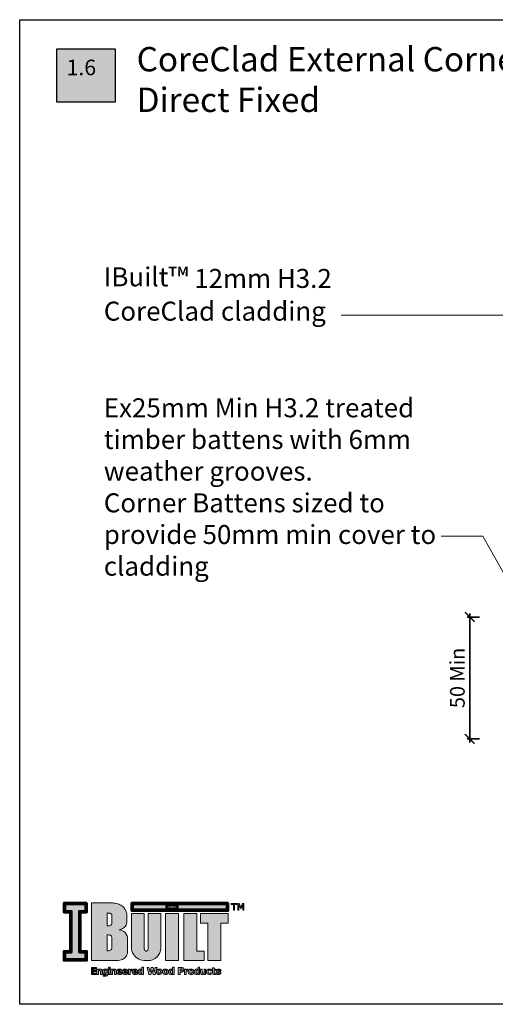
# Model space of a CAD drawing. Units: millimetres. Extents: x 11469 to 19809, y 31828 to 35886.
# Drawn here: x 11469 to 11664, y 31828 to 32233 of the extents above; entities that cross this region are included whole.
import ezdxf

# ---------------------------------------------------------------- set-up
doc = ezdxf.new("R2010")
doc.units = ezdxf.units.MM
doc.header["$LTSCALE"] = 0.5
doc.layers.add('18_NON PRINT', color=8, linetype='Continuous', plot=False)
for name, color, linetype, lineweight in [('Detail Dimension', 7, 'Continuous', 35), ('Detail Leader', 7, 'Continuous', 5), ('Detail Notes', 7, 'Continuous', 5), ('I-Built Grey Lines', 252, 'Continuous', 9)]:
    doc.layers.add(name, color=color, linetype=linetype, lineweight=lineweight)
for name, color, linetype in [('DETAIL Number', 255, 'Continuous'), ('DETAIL Number Box', 150, 'Continuous'), ('DETAIL Title', 150, 'Continuous')]:
    doc.layers.add(name, color=color, linetype=linetype)
doc.layers.add('I-Built Black lines thin', color=7, linetype='Continuous', lineweight=0, true_color=0x000000)
doc.layers.add('I-Built Logo Black Lines Thick', color=7, linetype='Continuous', lineweight=50, true_color=0x000000)
doc.styles.add('DETAIL TEXT', font='ARIALN.TTF', dxfattribs={"height": 6})
doc.styles.add('DETAIL TITLE', font='verdanab.ttf', dxfattribs={"height": 120})
doc.styles.add('Tech', font='technic_.ttf')
doc.dimstyles.new('DIM_2', dxfattribs={"dimtxt": 4, "dimasz": 4, "dimexe": 1, "dimexo": 1, "dimgap": 1.25, "dimtad": 1, "dimdec": 0, "dimtxsty": 'Tech', "dimblk": 'ARCHTICK', "dimcen": -2.5, "dimdle": 1.5, "dimclrd": 256, "dimclre": 256, "dimclrt": 256, "dimadec": 0, "dimazin": 0, "dimtfac": 1, "dimtdec": 0, "dimtix": 1, "dimtmove": 0, "dimatfit": 3, "dimldrblk": 'OPEN30', "dimfxl": 4, "dimfxlon": 1, "dimlwd": -1, "dimlwe": -1, "dimarcsym": 0})
doc.dimstyles.new('Leader_2', dxfattribs={"dimtxt": 4, "dimasz": 8, "dimexe": 1, "dimexo": 1, "dimgap": 2.5, "dimtad": 1, "dimdec": 0, "dimtxsty": 'Tech', "dimblk": 'ARCHTICK', "dimcen": -2.5, "dimdle": 1.5, "dimclrd": 256, "dimclre": 256, "dimclrt": 256, "dimadec": 0, "dimazin": 0, "dimtfac": 1, "dimtdec": 0, "dimtix": 1, "dimtmove": 0, "dimatfit": 3, "dimfxl": 4, "dimfxlon": 1, "dimlwd": -1, "dimlwe": -1, "dimarcsym": 0})

# ---------------------------------------------------------------- blocks, each defined once
blk = doc.blocks.new('IBuilt EWP Logo')
at = {"ltscale": 0.7}
h = blk.add_hatch(color=256, dxfattribs=at)
h.paths.add_polyline_path([(213.1, -25.7), (223.3, -25.7), (223.3, -12.7), (185.1, -12.7), (185.1, -25.7), (195.4, -25.7), (195.4, -77.1), (213.1, -77.1)])
h.paths.add_polyline_path([(180, -12.7), (162.3, -12.7), (162.3, -77.1), (190.3, -77.1), (190.3, -64.1), (180, -64.1)])
h.paths.add_polyline_path([(155.3, -12.7), (137.6, -12.7), (137.6, -77.1), (155.3, -77.1)])
h.paths.add_polyline_path([(131.1, -12.7), (113.5, -12.7), (113.5, -60.8), (113.4, -61.9), (113, -62.8), (112.6, -63.4), (111.9, -63.8), (111.4, -64), (111, -64.1), (110.4, -64), (109.9, -63.7), (109.3, -63.3), (108.9, -62.8), (108.6, -62.1), (108.5, -61.6), (108.4, -61), (108.4, -60.8), (108.4, -12.7), (90.9, -12.7), (90.9, -58.9), (91.1, -61.6), (91.5, -63.8), (92.4, -66.3), (93.2, -67.9), (94.2, -69.3), (95.6, -71.1), (96.8, -72.4), (98.7, -73.9), (101.1, -75.3), (103.1, -76.2), (104.9, -76.7), (107.6, -77), (110.3, -77.1), (111, -77.1), (112.8, -77.1), (114.5, -77.1), (116.9, -76.8), (119.5, -75.9), (121.5, -75), (123.1, -74.1), (124.2, -73.2), (125.8, -71.8), (127.2, -70.2), (128.2, -68.9), (129.2, -67.2), (130, -65), (130.6, -63.4), (130.9, -62), (131.1, -60.3), (131.1, -58.9)])
h.paths.add_polyline_path([(84.4, -15.1), (84.3, -13.2), (83.9, -11.1), (83.2, -9), (82.3, -7.2), (81.4, -5.8), (80.7, -4.8), (78.8, -3.1), (77.5, -2.1), (76.2, -1.2), (74.9, -0.6), (73.7, -0.1), (72.3, 0.4), (70.7, 0.9), (68.6, 1.3), (66.4, 1.7), (64.7, 1.8), (63.8, 1.8), (36.2, 1.8), (36.2, -77), (69, -77), (72.5, -77), (75, -76.7), (78.5, -75.7), (80.1, -74.6), (81.7, -73.4), (83, -72), (84, -70.6), (84.7, -69.3), (85.3, -67.5), (85.6, -63.7), (85.6, -56.2), (85.6, -47.3), (85.5, -45.7), (85, -43.2), (83.8, -40.8), (82.2, -38.8), (80.4, -37.4), (78.7, -36.4), (77.3, -35.8), (75.5, -35.2), (73.9, -34.8), (75.3, -34.6), (77.1, -34.1), (78.7, -33.3), (80.2, -32.3), (81.4, -31.2), (82.5, -29.9), (83.4, -28.4), (84, -26.7), (84.3, -24.6), (84.5, -23.5), (84.5, -22.4)])
h.paths.add_polyline_path([(64.2, -25.3), (64.1, -26), (63.8, -26.9), (63.3, -27.7), (62.4, -28.5), (61.6, -28.9), (60.4, -29.3), (59.3, -29.3), (57.4, -29.3), (57.4, -11.9), (58.7, -12), (59.8, -12.1), (60.5, -12.2), (61.3, -12.3), (61.9, -12.5), (62.4, -12.6), (62.8, -12.9), (63.4, -13.6), (63.8, -14.1), (64, -14.7), (64.1, -15.5), (64.2, -16.2), (64.2, -20.1)], flags=16)
h.paths.add_polyline_path([(62.2, -42.5), (62.7, -42.9), (63, -43.2), (63.4, -43.7), (63.7, -44.2), (64, -45), (64.1, -45.8), (64.2, -46.6), (64.2, -58.5), (64.2, -59.1), (64, -59.8), (63.8, -60.6), (63.5, -61.3), (63, -61.9), (62.5, -62.4), (61.8, -63), (60.8, -63.4), (60, -63.7), (57.4, -63.7), (57.4, -41.9), (57.4, -41.9), (58.6, -41.9), (59.6, -42), (60.7, -42.1), (61.5, -42.3)], flags=16)
at = {"layer": 'I-Built Grey Lines', "ltscale": 0.7}
blk.add_hatch(color=256, dxfattribs=at).paths.add_polyline_path([(19.1, -9.4), (28, -9.4), (28, 0), (0, 0), (0, -9.4), (8.9, -9.4), (8.9, -65.9), (0, -65.9), (0, -75.3), (28, -75.3), (28, -65.9), (19.1, -65.9)])
h = blk.add_hatch(color=256, dxfattribs=at)
h.paths.add_polyline_path([(92.7, 0), (92.7, -7.4), (145.4, -7.4), (145.4, -5.8), (138.9, -5.8), (138.9, -1.6), (145.4, -1.6), (145.4, 0)])
h.paths.add_polyline_path([(221.4, 0), (221.4, -7.4), (147.2, -7.4), (147.2, -5.8), (153.8, -5.8), (153.8, -1.6), (147.2, -1.6), (147.2, 0)])
at = {"layer": 'I-Built Grey Lines'}
h = blk.add_hatch(color=256, dxfattribs=at)
h.paths.add_polyline_path([(238, 0.9), (236.4, 0.9), (236.4, -8.3), (237.5, -8.3), (237.5, -0.4), (240.1, -5.8), (240.8, -5.8), (243.3, -0.4), (243.3, -8.3), (244.6, -8.3), (244.6, 0.9), (242.9, 0.9), (240.5, -4.2)])
h.paths.add_polyline_path([(235.1, 0.9), (227.4, 0.9), (227.4, -0.2), (230.6, -0.2), (230.6, -8.3), (231.9, -8.3), (231.9, -0.2), (235.1, -0.2)])
blk.add_hatch(color=256, dxfattribs=at).paths.add_polyline_path([(42.6, -90), (38.6, -90), (38.6, -88.4), (42.9, -88.4), (42.9, -86.6), (36.2, -86.6), (36.2, -95.9), (42.9, -95.9), (42.9, -94.1), (38.6, -94.1), (38.6, -91.8), (42.6, -91.8)])
h = blk.add_hatch(color=256, dxfattribs=at)
h.paths.add_polyline_path([(50.3, -89.7), (50, -89.4), (49.7, -89.1), (49.2, -88.9), (48.8, -88.7), (48.2, -88.7), (47.6, -88.8), (47, -88.9), (46.5, -89.2), (45.9, -89.7), (45.9, -88.9), (43.6, -88.9), (43.6, -95.9), (45.9, -95.9), (45.9, -90.9), (46.5, -90.6), (47.2, -90.5), (47.6, -90.5), (47.8, -90.6), (48, -90.7), (48.2, -90.9), (48.4, -91.6), (48.4, -92.4), (48.4, -95.9), (50.6, -95.9), (50.6, -90.7), (50.5, -90.2)])
h.paths.add_polyline_path([(58.6, -88.9), (56.4, -88.9), (56.4, -89.2), (56, -89), (55.5, -88.8), (55, -88.7), (54.5, -88.7), (53.9, -88.8), (53.3, -88.9), (52.7, -89.2), (52.2, -89.6), (51.8, -90.1), (51.6, -90.7), (51.4, -91.4), (51.3, -92.2), (51.4, -93.1), (51.5, -93.8), (51.8, -94.4), (52.1, -94.9), (52.5, -95.3), (53.1, -95.6), (53.7, -95.7), (54.4, -95.8), (54.9, -95.7), (55.5, -95.6), (55.9, -95.4), (56.4, -95.1), (56.4, -95.2), (56.3, -95.9), (56.2, -96.2), (56, -96.5), (55.7, -96.6), (55.4, -96.8), (55, -96.9), (54.4, -96.9), (53.3, -96.8), (52.3, -96.5), (52.1, -96.5), (52.1, -98.2), (53.3, -98.4), (54.7, -98.5), (55.6, -98.5), (56.3, -98.3), (57, -98.1), (57.5, -97.8), (58, -97.3), (58.3, -96.7), (58.5, -96), (58.6, -95.1)])
h.paths.add_polyline_path([(54.1, -90.8), (54.3, -90.6), (54.6, -90.5), (55, -90.4), (55.4, -90.3), (55.9, -90.4), (56.4, -90.5), (56.4, -93.7), (55.8, -94), (55.1, -94.1), (54.5, -94), (54.2, -93.8), (54, -93.7), (53.8, -93.4), (53.7, -93.1), (53.6, -92.3), (53.7, -91.4), (53.9, -91.1)], flags=16)
h.paths.add_polyline_path([(61.8, -88.9), (59.6, -88.9), (59.6, -95.9), (61.8, -95.9)])
h.paths.add_polyline_path([(61.9, -86.2), (59.5, -86.2), (59.5, -87.9), (61.9, -87.9)])
h.paths.add_polyline_path([(69.5, -89.7), (69.2, -89.4), (68.8, -89.1), (68.4, -88.9), (67.9, -88.7), (67.4, -88.7), (66.8, -88.8), (66.2, -88.9), (65.6, -89.2), (65, -89.7), (65, -88.9), (62.8, -88.9), (62.8, -95.9), (65, -95.9), (65, -90.9), (65.7, -90.6), (66.3, -90.5), (66.7, -90.5), (67, -90.6), (67.2, -90.7), (67.4, -90.9), (67.5, -91.6), (67.6, -92.4), (67.6, -95.9), (69.8, -95.9), (69.8, -90.7), (69.7, -90.2)])
h.paths.add_polyline_path([(77.9, -92), (77.8, -91.3), (77.7, -90.6), (77.4, -90), (77, -89.5), (76.5, -89.2), (75.9, -88.9), (75.2, -88.7), (74.4, -88.7), (73.6, -88.7), (72.8, -88.9), (72.1, -89.2), (71.5, -89.7), (71.1, -90.2), (70.7, -90.9), (70.5, -91.6), (70.5, -92.4), (70.5, -93.2), (70.8, -94), (71.1, -94.6), (71.6, -95.1), (72.2, -95.5), (73, -95.8), (73.8, -96), (74.8, -96.1), (75.6, -96), (76.3, -95.9), (77, -95.8), (77.7, -95.5), (77.7, -93.7), (77.5, -93.7), (77, -94), (76.4, -94.2), (75.8, -94.4), (75.1, -94.5), (74.1, -94.4), (73.7, -94.2), (73.4, -94.1), (73.1, -93.8), (72.9, -93.5), (72.8, -93.2), (72.7, -92.8), (77.9, -92.8)])
h.paths.add_polyline_path([(72.7, -91.5), (72.9, -90.8), (73, -90.6), (73.2, -90.4), (73.7, -90.2), (74.3, -90.1), (74.9, -90.2), (75.3, -90.4), (75.5, -90.9), (75.6, -91.5)], flags=16)
h.paths.add_polyline_path([(85.7, -92), (85.6, -91.3), (85.5, -90.6), (85.2, -90), (84.8, -89.5), (84.4, -89.2), (83.8, -88.9), (83.1, -88.7), (82.3, -88.7), (81.4, -88.7), (80.6, -88.9), (79.9, -89.2), (79.4, -89.7), (78.9, -90.2), (78.6, -90.9), (78.4, -91.6), (78.3, -92.4), (78.4, -93.2), (78.6, -94), (78.9, -94.6), (79.4, -95.1), (80, -95.5), (80.8, -95.8), (81.7, -96), (82.7, -96.1), (83.4, -96), (84.1, -95.9), (84.8, -95.8), (85.6, -95.5), (85.6, -93.7), (85.3, -93.7), (84.9, -94), (84.3, -94.2), (83.6, -94.4), (82.9, -94.5), (81.9, -94.4), (81.5, -94.2), (81.2, -94.1), (80.9, -93.8), (80.8, -93.5), (80.6, -93.2), (80.6, -92.8), (85.7, -92.8)])
h.paths.add_polyline_path([(80.6, -91.5), (80.7, -90.8), (80.8, -90.6), (81, -90.4), (81.5, -90.2), (82.1, -90.1), (82.7, -90.2), (83.1, -90.4), (83.4, -90.9), (83.5, -91.5)], flags=16)
h.paths.add_polyline_path([(88.9, -91.2), (89.7, -91), (90.5, -90.9), (91.1, -90.9), (91.5, -91), (91.5, -88.9), (91.2, -88.9), (90.7, -88.9), (90.2, -89.1), (89.6, -89.4), (88.9, -89.9), (88.9, -88.9), (86.6, -88.9), (86.6, -95.9), (88.9, -95.9)])
h.paths.add_polyline_path([(99.2, -92), (99.2, -91.3), (99, -90.6), (98.8, -90), (98.4, -89.5), (97.9, -89.2), (97.3, -88.9), (96.6, -88.7), (95.8, -88.7), (94.9, -88.7), (94.2, -88.9), (93.5, -89.2), (92.9, -89.7), (92.4, -90.2), (92.1, -90.9), (91.9, -91.6), (91.8, -92.4), (91.9, -93.2), (92.1, -94), (92.5, -94.6), (93, -95.1), (93.6, -95.5), (94.3, -95.8), (95.2, -96), (96.2, -96.1), (97, -96), (97.7, -95.9), (98.4, -95.8), (99.1, -95.5), (99.1, -93.7), (98.9, -93.7), (98.4, -94), (97.8, -94.2), (97.1, -94.4), (96.4, -94.5), (95.4, -94.4), (95.1, -94.2), (94.7, -94.1), (94.5, -93.8), (94.3, -93.5), (94.2, -93.2), (94.1, -92.8), (99.2, -92.8)])
h.paths.add_polyline_path([(97, -91.5), (94.1, -91.5), (94.2, -90.8), (94.4, -90.6), (94.6, -90.4), (95, -90.2), (95.6, -90.1), (96.2, -90.2), (96.7, -90.4), (96.9, -90.9)], flags=16)
h.paths.add_polyline_path([(107.2, -86.2), (105, -86.2), (105, -89.2), (104.2, -88.8), (103.7, -88.7), (103.1, -88.7), (102.5, -88.8), (101.9, -89), (101.4, -89.3), (100.9, -89.7), (100.5, -90.2), (100.2, -90.9), (100, -91.6), (99.9, -92.4), (100, -93.2), (100.1, -93.9), (100.4, -94.6), (100.7, -95.1), (101.1, -95.5), (101.6, -95.8), (102.1, -96), (102.7, -96.1), (103.4, -96), (103.9, -95.8), (104.4, -95.6), (105, -95.2), (105, -95.9), (107.2, -95.9)])
h.paths.add_polyline_path([(103.2, -90.5), (103.6, -90.4), (104, -90.3), (104.5, -90.4), (105, -90.5), (105, -94), (104.4, -94.3), (103.7, -94.4), (103.4, -94.3), (103.1, -94.3), (102.8, -94.1), (102.6, -93.9), (102.4, -93.6), (102.3, -93.3), (102.2, -92.4), (102.4, -91.5), (102.5, -91.2), (102.7, -90.9), (102.9, -90.6)], flags=16)
h = blk.add_hatch(color=256, dxfattribs=at)
h.paths.add_polyline_path([(125.9, -86.6), (123.4, -86.6), (121.9, -93), (120.3, -86.6), (117.9, -86.6), (116.2, -93), (114.8, -86.6), (112.3, -86.6), (114.8, -95.9), (117.4, -95.9), (119.1, -89.8), (120.7, -95.9), (123.4, -95.9)])
h.paths.add_polyline_path([(132.7, -93.2), (132.7, -92.4), (132.7, -91.6), (132.5, -90.8), (132.2, -90.2), (131.7, -89.7), (131.2, -89.2), (130.5, -88.9), (129.7, -88.7), (128.9, -88.7), (128, -88.7), (127.3, -88.9), (126.6, -89.2), (126.1, -89.7), (125.6, -90.2), (125.3, -90.8), (125.1, -91.6), (125.1, -92.4), (125.1, -93.2), (125.3, -93.9), (125.6, -94.6), (126.1, -95.1), (126.6, -95.5), (127.3, -95.8), (128, -96), (128.9, -96.1), (129.7, -96), (130.5, -95.8), (131.2, -95.5), (131.7, -95.1), (132.1, -94.6), (132.5, -93.9)])
h.paths.add_polyline_path([(127.4, -92.4), (127.4, -91.8), (127.5, -91.3), (127.6, -91), (127.8, -90.7), (128.1, -90.5), (128.3, -90.3), (128.9, -90.2), (129.5, -90.3), (129.7, -90.5), (130, -90.7), (130.1, -91), (130.3, -91.4), (130.4, -91.8), (130.4, -92.4), (130.4, -93), (130.3, -93.4), (130.1, -93.8), (130, -94.1), (129.7, -94.3), (129.5, -94.4), (128.9, -94.5), (128.3, -94.4), (128, -94.3), (127.8, -94.1), (127.6, -93.8), (127.5, -93.4)], flags=16)
h.paths.add_polyline_path([(141.1, -92.4), (141, -91.6), (140.8, -90.8), (140.5, -90.2), (140.1, -89.7), (139.5, -89.2), (138.9, -88.9), (138.1, -88.7), (137.3, -88.7), (136.4, -88.7), (135.6, -88.9), (135, -89.2), (134.4, -89.7), (134, -90.2), (133.7, -90.8), (133.5, -91.6), (133.4, -92.4), (133.5, -93.2), (133.7, -93.9), (134, -94.6), (134.4, -95.1), (135, -95.5), (135.6, -95.8), (136.4, -96), (137.3, -96.1), (138.1, -96), (138.9, -95.8), (139.5, -95.5), (140.1, -95.1), (140.5, -94.6), (140.8, -93.9), (141, -93.2)])
h.paths.add_polyline_path([(135.7, -92.4), (135.8, -91.8), (135.9, -91.3), (136, -91), (136.2, -90.7), (136.4, -90.5), (136.7, -90.3), (137.3, -90.2), (137.9, -90.3), (138.1, -90.5), (138.3, -90.7), (138.5, -91), (138.7, -91.4), (138.7, -91.8), (138.8, -92.4), (138.7, -93), (138.7, -93.4), (138.5, -93.8), (138.3, -94.1), (138.1, -94.3), (137.9, -94.4), (137.3, -94.5), (136.6, -94.4), (136.4, -94.3), (136.2, -94.1), (136, -93.8), (135.9, -93.4)], flags=16)
h.paths.add_polyline_path([(149.1, -86.2), (146.9, -86.2), (146.9, -89.2), (146, -88.8), (145.6, -88.7), (145, -88.7), (144.4, -88.8), (143.8, -89), (143.2, -89.3), (142.8, -89.7), (142.4, -90.2), (142.1, -90.9), (141.9, -91.6), (141.8, -92.4), (141.9, -93.2), (142, -93.9), (142.2, -94.6), (142.6, -95.1), (143, -95.5), (143.5, -95.8), (144, -96), (144.6, -96.1), (145.2, -96), (145.8, -95.8), (146.3, -95.6), (146.9, -95.2), (146.9, -95.9), (149.1, -95.9)])
h.paths.add_polyline_path([(144.2, -91.5), (144.4, -91.2), (144.6, -90.9), (144.8, -90.6), (145.1, -90.5), (145.5, -90.4), (145.9, -90.3), (146.4, -90.4), (146.9, -90.5), (146.9, -94), (146.3, -94.3), (145.6, -94.4), (145.2, -94.3), (144.9, -94.3), (144.7, -94.1), (144.5, -93.9), (144.3, -93.6), (144.2, -93.3), (144.1, -92.4)], flags=16)
h = blk.add_hatch(color=256, dxfattribs=at)
h.paths.add_polyline_path([(162.1, -91.3), (162.4, -90.8), (162.5, -90.2), (162.6, -89.5), (162.5, -88.8), (162.3, -88.2), (161.9, -87.6), (161.4, -87.2), (160.9, -87), (160.4, -86.8), (159.7, -86.6), (158.9, -86.6), (154.9, -86.6), (154.9, -95.9), (157.3, -95.9), (157.3, -92.9), (158.8, -92.9), (159.8, -92.8), (160.5, -92.6), (161.2, -92.2), (161.8, -91.8)])
h.paths.add_polyline_path([(159, -91), (158, -91.1), (157.3, -91.1), (157.3, -88.3), (157.7, -88.3), (158.7, -88.4), (159.4, -88.5), (159.7, -88.7), (159.9, -88.9), (160.1, -89.2), (160.1, -89.6), (160, -90.3), (159.9, -90.5), (159.7, -90.7), (159.4, -90.9)], flags=16)
h.paths.add_polyline_path([(165.5, -91.2), (166.3, -91), (167.2, -90.9), (167.7, -90.9), (168.1, -91), (168.1, -88.9), (167.8, -88.9), (167.3, -88.9), (166.8, -89.1), (166.2, -89.4), (165.5, -89.9), (165.5, -88.9), (163.3, -88.9), (163.3, -95.9), (165.5, -95.9)])
h.paths.add_polyline_path([(174.6, -89.2), (173.9, -88.9), (173.2, -88.7), (172.3, -88.7), (171.4, -88.7), (170.7, -88.9), (170, -89.2), (169.5, -89.7), (169, -90.2), (168.7, -90.8), (168.5, -91.6), (168.5, -92.4), (168.5, -93.2), (168.7, -93.9), (169, -94.6), (169.5, -95.1), (170, -95.5), (170.7, -95.8), (171.4, -96), (172.3, -96.1), (173.2, -96), (173.9, -95.8), (174.6, -95.5), (175.1, -95.1), (175.6, -94.6), (175.9, -93.9), (176.1, -93.2), (176.1, -92.4), (176.1, -91.6), (175.9, -90.8), (175.6, -90.2), (175.1, -89.7)])
h.paths.add_polyline_path([(172.3, -90.2), (172.9, -90.3), (173.2, -90.5), (173.4, -90.7), (173.6, -91), (173.7, -91.4), (173.8, -91.8), (173.8, -92.4), (173.8, -93), (173.7, -93.4), (173.6, -93.8), (173.4, -94.1), (173.2, -94.3), (172.9, -94.4), (172.3, -94.5), (171.7, -94.4), (171.4, -94.3), (171.2, -94.1), (171, -93.8), (170.9, -93.4), (170.8, -92.4), (170.8, -91.8), (170.9, -91.3), (171.1, -91), (171.2, -90.7), (171.5, -90.5), (171.7, -90.3)], flags=16)
h.paths.add_polyline_path([(184.1, -86.2), (181.9, -86.2), (181.9, -89.2), (181.1, -88.8), (180.6, -88.7), (180, -88.7), (179.4, -88.8), (178.8, -89), (178.3, -89.3), (177.8, -89.7), (177.4, -90.2), (177.1, -90.9), (176.9, -91.6), (176.9, -92.4), (176.9, -93.2), (177, -93.9), (177.3, -94.6), (177.6, -95.1), (178, -95.5), (178.5, -95.8), (179.1, -96), (179.7, -96.1), (180.3, -96), (180.8, -95.8), (181.3, -95.6), (181.9, -95.2), (181.9, -95.9), (184.1, -95.9)])
h.paths.add_polyline_path([(180.2, -90.5), (180.5, -90.4), (180.9, -90.3), (181.4, -90.4), (181.9, -90.5), (181.9, -94), (181.3, -94.3), (180.7, -94.4), (180.3, -94.3), (180, -94.3), (179.7, -94.1), (179.5, -93.9), (179.4, -93.6), (179.2, -93.3), (179.2, -92.4), (179.3, -91.5), (179.4, -91.2), (179.6, -90.9), (179.9, -90.6)], flags=16)
h.paths.add_polyline_path([(187.6, -88.9), (185.3, -88.9), (185.3, -93.4), (185.4, -94), (185.5, -94.6), (185.7, -95), (185.9, -95.4), (186.3, -95.7), (186.7, -95.9), (187.2, -96), (187.7, -96.1), (188.4, -96), (189, -95.8), (189.5, -95.5), (190.1, -95.1), (190.1, -95.9), (192.3, -95.9), (192.3, -88.9), (190.1, -88.9), (190.1, -93.8), (189.4, -94.2), (188.8, -94.3), (188.4, -94.2), (188.1, -94.2), (187.9, -94), (187.8, -93.8), (187.6, -93.2), (187.6, -92.4)])
h.paths.add_polyline_path([(195.9, -91.2), (196.1, -90.9), (196.4, -90.6), (196.7, -90.4), (197.1, -90.3), (197.5, -90.3), (198.2, -90.4), (198.8, -90.6), (199.2, -90.9), (199.5, -91.2), (199.8, -91.2), (199.8, -89.3), (198.7, -88.9), (198.1, -88.7), (197.4, -88.7), (196.6, -88.7), (195.9, -88.9), (195.2, -89.2), (194.5, -89.5), (194, -90.1), (193.6, -90.7), (193.4, -91.5), (193.3, -92.4), (193.4, -93.3), (193.6, -94), (194, -94.7), (194.5, -95.2), (195.1, -95.6), (195.8, -95.8), (196.6, -96), (197.5, -96.1), (198.1, -96), (198.7, -95.9), (199.8, -95.5), (199.8, -93.6), (199.5, -93.6), (199.2, -93.9), (198.9, -94.1), (198.3, -94.4), (197.5, -94.5), (197.1, -94.4), (196.7, -94.3), (196.4, -94.2), (196.1, -93.9), (195.9, -93.7), (195.8, -93.3), (195.7, -92.9), (195.6, -92.4), (195.7, -91.9), (195.8, -91.5)])
h.paths.add_polyline_path([(204.1, -90.4), (206.2, -90.4), (206.2, -88.9), (204.1, -88.9), (204.1, -86.9), (201.8, -86.9), (201.8, -88.9), (200.9, -88.9), (200.9, -90.4), (201.8, -90.4), (201.8, -93.7), (201.9, -94.3), (202, -94.8), (202.2, -95.2), (202.5, -95.5), (202.8, -95.7), (203.3, -95.9), (203.8, -96), (204.4, -96), (205.4, -96), (206.2, -95.8), (206, -94.3), (205.6, -94.4), (205.1, -94.5), (204.8, -94.5), (204.5, -94.4), (204.3, -94.2), (204.2, -94), (204.1, -93.5), (204.1, -92.9)])
h.paths.add_polyline_path([(209.1, -90.5), (209.4, -90.3), (209.8, -90.2), (210.3, -90.2), (210.9, -90.2), (211.6, -90.4), (212.2, -90.6), (212.7, -91), (212.9, -91), (212.9, -89.2), (211.8, -88.9), (211, -88.7), (210.3, -88.7), (209.5, -88.7), (208.8, -88.9), (208.2, -89.1), (207.7, -89.4), (207.2, -89.7), (206.9, -90.1), (206.8, -90.6), (206.7, -91), (206.8, -91.8), (207, -92.1), (207.2, -92.4), (207.4, -92.6), (207.7, -92.8), (208.6, -93.1), (209.3, -93.3), (210, -93.4), (210.7, -93.6), (210.9, -93.8), (210.9, -94), (210.8, -94.3), (210.6, -94.4), (210.2, -94.5), (209.6, -94.6), (208.7, -94.5), (207.9, -94.2), (207.3, -93.9), (206.9, -93.7), (206.7, -93.7), (206.7, -95.5), (207.9, -95.9), (208.7, -96), (209.6, -96.1), (210.4, -96), (211.1, -95.9), (211.7, -95.7), (212.2, -95.4), (212.7, -95.1), (213, -94.6), (213.2, -94.2), (213.2, -93.7), (213.1, -93), (212.8, -92.4), (212.3, -92), (211.5, -91.7), (210.7, -91.5), (210, -91.4), (209.4, -91.3), (209.2, -91.1), (209, -91), (209, -90.8)])
at = {"layer": 'I-Built Logo Black Lines Thick'}
h = blk.add_hatch(color=256, dxfattribs=at)
h.paths.add_polyline_path([(28, 0), (28, -9.4), (19.1, -9.4), (19.1, -65.9), (28, -65.9), (28, -75.3), (0, -75.3), (0, -65.9), (8.9, -65.9), (8.9, -9.4), (0, -9.4), (0, 0)], flags=16)
h.paths.add_polyline_path([(29.8, 1.8), (-1.8, 1.8), (-1.8, -11.2), (7.1, -11.2), (7.1, -64.1), (-1.8, -64.1), (-1.8, -77.1), (29.8, -77.1), (29.8, -64.1), (20.9, -64.1), (20.9, -11.2), (29.8, -11.2)])
h = blk.add_hatch(color=256, dxfattribs=at)
h.paths.add_polyline_path([(92.7, 0), (92.7, -7.4), (145.4, -7.4), (145.4, -5.8), (138.9, -5.8), (138.9, -1.6), (145.4, -1.6), (145.4, 0)], flags=16)
h.paths.add_polyline_path([(223.2, 1.8), (90.9, 1.8), (90.9, -9.2), (223.2, -9.2)])
h.paths.add_polyline_path([(221.4, 0), (221.4, -7.4), (147.2, -7.4), (147.2, -5.8), (153.8, -5.8), (153.8, -1.6), (147.2, -1.6), (147.2, 0)], flags=16)
at = {"layer": 'I-Built Black lines thin'}
for points in [[(36.2, -77), (69, -77), (72.5, -77), (75, -76.7), (78.5, -75.7), (80.1, -74.6), (81.7, -73.4), (83, -72), (84, -70.6), (84.7, -69.3), (85.3, -67.5), (85.6, -63.7), (85.6, -56.2), (85.6, -47.3), (85.5, -45.7), (85, -43.2), (83.8, -40.8), (82.2, -38.8), (80.4, -37.4), (78.7, -36.4), (77.3, -35.8), (75.5, -35.2), (73.9, -34.8), (75.3, -34.6), (77.1, -34.1), (78.7, -33.3), (80.2, -32.3), (81.4, -31.2), (82.5, -29.9), (83.4, -28.4), (84, -26.7), (84.3, -24.6), (84.5, -23.5), (84.5, -22.4), (84.4, -15.1), (84.3, -13.2), (83.9, -11.1), (83.2, -9), (82.3, -7.2), (81.4, -5.8), (80.7, -4.8), (78.8, -3.1), (77.5, -2.1), (76.2, -1.2), (74.9, -0.6), (73.7, -0.1), (72.3, 0.4), (70.7, 0.9), (68.6, 1.3), (66.4, 1.7), (64.7, 1.8), (63.8, 1.8), (36.2, 1.8)], [(57.4, -11.9), (57.4, -29.3), (59.3, -29.3), (60.4, -29.3), (61.6, -28.9), (62.4, -28.5), (63.3, -27.7), (63.8, -26.9), (64.1, -26), (64.2, -25.3), (64.2, -20.1), (64.2, -16.2), (64.1, -15.5), (64, -14.7), (63.8, -14.1), (63.4, -13.6), (62.8, -12.9), (62.4, -12.6), (61.9, -12.5), (61.3, -12.3), (60.5, -12.2), (59.8, -12.1), (58.7, -12), (57.4, -11.9)], [(90.9, -12.7), (90.9, -58.9), (91.1, -61.6), (91.5, -63.8), (92.4, -66.3), (93.2, -67.9), (94.2, -69.3), (95.6, -71.1), (96.8, -72.4), (98.7, -73.9), (101.1, -75.3), (103.1, -76.2), (104.9, -76.7), (107.6, -77), (110.3, -77.1), (111, -77.1), (112.8, -77.1), (114.5, -77.1), (116.9, -76.8), (119.5, -75.9), (121.5, -75), (123.1, -74.1), (124.2, -73.2), (125.8, -71.8), (127.2, -70.2), (128.2, -68.9), (129.2, -67.2), (130, -65), (130.6, -63.4), (130.9, -62), (131.1, -60.3), (131.1, -58.9), (131.1, -12.7), (113.5, -12.7), (113.5, -60.8), (113.4, -61.9), (113, -62.8), (112.6, -63.4), (111.9, -63.8), (111.4, -64), (111, -64.1), (110.4, -64), (109.9, -63.7), (109.3, -63.3), (108.9, -62.8), (108.6, -62.1), (108.5, -61.6), (108.4, -61), (108.4, -60.8), (108.4, -12.7)], [(137.6, -77.1), (155.3, -77.1), (155.3, -12.7), (137.6, -12.7)], [(162.3, -12.7), (180, -12.7), (180, -64.1), (190.3, -64.1), (190.3, -77.1), (162.3, -77.1)], [(223.3, -12.7), (223.3, -25.7), (213.1, -25.7), (213.1, -77.1), (195.4, -77.1), (195.4, -25.7), (185.1, -25.7), (185.1, -12.7)], [(57.4, -41.9), (57.4, -63.7), (60, -63.7), (60.8, -63.4), (61.8, -63), (62.5, -62.4), (63, -61.9), (63.5, -61.3), (63.8, -60.6), (64, -59.8), (64.2, -59.1), (64.2, -58.5), (64.2, -46.6), (64.1, -45.8), (64, -45), (63.7, -44.2), (63.4, -43.7), (63, -43.2), (62.7, -42.9), (62.2, -42.5), (61.5, -42.3), (60.7, -42.1), (59.6, -42), (58.6, -41.9), (57.4, -41.9)]]:
    blk.add_lwpolyline(points, close=True, dxfattribs=at)
at = {"layer": 'I-Built Grey Lines'}
for p, q in [((36.2, -95.9), (36.2, -86.6)), ((36.2, -86.6), (42.9, -86.6)), ((42.9, -88.4), (38.6, -88.4)), ((38.6, -88.4), (38.6, -90)), ((38.6, -90), (42.6, -90)), ((42.6, -91.8), (38.6, -91.8)), ((38.6, -91.8), (38.6, -94.1)), ((38.6, -94.1), (42.9, -94.1)), ((42.6, -90), (42.6, -91.8)), ((42.9, -86.6), (42.9, -88.4)), ((42.9, -95.9), (42.9, -94.1)), ((43.6, -95.9), (43.6, -88.9)), ((43.6, -88.9), (45.9, -88.9)), ((45.9, -88.9), (45.9, -89.7)), ((45.9, -89.7), (46.5, -89.2)), ((46.5, -90.6), (45.9, -90.9)), ((45.9, -90.9), (45.9, -95.9)), ((46.5, -89.2), (47, -88.9)), ((47.2, -90.5), (46.5, -90.6)), ((47, -88.9), (47.6, -88.8)), ((47.6, -90.5), (47.2, -90.5)), ((47.6, -88.8), (48.2, -88.7)), ((47.8, -90.6), (47.6, -90.5)), ((48, -90.7), (47.8, -90.6)), ((48.2, -90.9), (48, -90.7)), ((48.2, -88.7), (48.8, -88.7)), ((48.4, -91.6), (48.2, -90.9)), ((48.4, -92.4), (48.4, -91.6)), ((48.4, -95.9), (48.4, -92.4)), ((48.8, -88.7), (49.2, -88.9)), ((49.2, -88.9), (49.7, -89.1)), ((49.7, -89.1), (50, -89.4)), ((50, -89.4), (50.3, -89.7)), ((50.3, -89.7), (50.5, -90.2)), ((50.5, -90.2), (50.6, -90.7)), ((50.6, -90.7), (50.6, -95.9)), ((62.8, -95.9), (62.8, -88.9)), ((62.8, -88.9), (65, -88.9)), ((65, -88.9), (65, -89.7)), ((65, -89.7), (65.6, -89.2)), ((65.7, -90.6), (65, -90.9)), ((65, -90.9), (65, -95.9)), ((65.6, -89.2), (66.2, -88.9)), ((66.3, -90.5), (65.7, -90.6)), ((66.2, -88.9), (66.8, -88.8)), ((66.7, -90.5), (66.3, -90.5)), ((67, -90.6), (66.7, -90.5)), ((66.8, -88.8), (67.4, -88.7)), ((67.2, -90.7), (67, -90.6)), ((67.4, -90.9), (67.2, -90.7)), ((67.4, -88.7), (67.9, -88.7)), ((67.5, -91.6), (67.4, -90.9)), ((67.6, -92.4), (67.5, -91.6)), ((67.6, -95.9), (67.6, -92.4)), ((67.9, -88.7), (68.4, -88.9)), ((68.4, -88.9), (68.8, -89.1)), ((68.8, -89.1), (69.2, -89.4)), ((69.2, -89.4), (69.5, -89.7)), ((69.5, -89.7), (69.7, -90.2)), ((69.7, -90.2), (69.8, -90.7)), ((69.8, -90.7), (69.8, -95.9)), ((86.6, -95.9), (86.6, -88.9)), ((86.6, -88.9), (88.9, -88.9)), ((88.9, -88.9), (88.9, -89.9)), ((88.9, -89.9), (89.6, -89.4)), ((89.7, -91), (88.9, -91.2)), ((88.9, -91.2), (88.9, -95.9)), ((89.6, -89.4), (90.2, -89.1)), ((90.5, -90.9), (89.7, -91)), ((90.2, -89.1), (90.7, -88.9)), ((91.1, -90.9), (90.5, -90.9)), ((90.7, -88.9), (91.2, -88.9)), ((91.5, -91), (91.1, -90.9)), ((91.2, -88.9), (91.5, -88.9)), ((91.5, -88.9), (91.5, -91)), ((114.8, -95.9), (112.3, -86.6)), ((112.3, -86.6), (114.8, -86.6)), ((114.8, -86.6), (116.2, -93)), ((116.2, -93), (117.9, -86.6)), ((119.1, -89.8), (117.4, -95.9)), ((117.9, -86.6), (120.3, -86.6)), ((120.7, -95.9), (119.1, -89.8)), ((120.3, -86.6), (121.9, -93)), ((123.4, -86.6), (121.9, -93)), ((125.9, -86.6), (123.4, -95.9)), ((125.9, -86.6), (123.4, -86.6)), ((163.3, -95.9), (163.3, -88.9)), ((163.3, -88.9), (165.5, -88.9)), ((165.5, -88.9), (165.5, -89.9)), ((165.5, -89.9), (166.2, -89.4)), ((166.3, -91), (165.5, -91.2)), ((165.5, -91.2), (165.5, -95.9)), ((166.2, -89.4), (166.8, -89.1)), ((167.2, -90.9), (166.3, -91)), ((166.8, -89.1), (167.3, -88.9)), ((167.7, -90.9), (167.2, -90.9)), ((167.3, -88.9), (167.8, -88.9)), ((168.1, -91), (167.7, -90.9)), ((167.8, -88.9), (168.1, -88.9)), ((168.1, -88.9), (168.1, -91)), ((42.9, -95.9), (36.2, -95.9)), ((45.9, -95.9), (43.6, -95.9)), ((50.6, -95.9), (48.4, -95.9)), ((65, -95.9), (62.8, -95.9)), ((69.8, -95.9), (67.6, -95.9)), ((88.9, -95.9), (86.6, -95.9)), ((117.4, -95.9), (114.8, -95.9)), ((123.4, -95.9), (120.7, -95.9)), ((165.5, -95.9), (163.3, -95.9))]:
    blk.add_line(p, q, dxfattribs=at)
for points in [[(227.4, 0.9), (235.1, 0.9), (235.1, -0.2), (231.9, -0.2), (231.9, -8.3), (230.6, -8.3), (230.6, -0.2), (227.4, -0.2)], [(236.4, -8.3), (236.4, 0.9), (238, 0.9), (240.5, -4.2), (242.9, 0.9), (244.6, 0.9), (244.6, -8.3), (243.3, -8.3), (243.3, -0.4), (240.8, -5.8), (240.1, -5.8), (237.5, -0.4), (237.5, -8.3)], [(58.6, -95.1), (58.5, -96), (58.3, -96.7), (58, -97.3), (57.5, -97.8), (57, -98.1), (56.3, -98.3), (55.6, -98.5), (54.7, -98.5), (53.3, -98.4), (52.1, -98.2), (52.1, -96.5), (52.3, -96.5), (53.3, -96.8), (54.4, -96.9), (55, -96.9), (55.4, -96.8), (55.7, -96.6), (56, -96.5), (56.2, -96.2), (56.3, -95.9), (56.4, -95.2), (56.4, -95.1), (55.9, -95.4), (55.5, -95.6), (54.9, -95.7), (54.4, -95.8), (53.7, -95.7), (53.1, -95.6), (52.5, -95.3), (52.1, -94.9), (51.8, -94.4), (51.5, -93.8), (51.4, -93.1), (51.3, -92.2), (51.4, -91.4), (51.6, -90.7), (51.8, -90.1), (52.2, -89.6), (52.7, -89.2), (53.3, -88.9), (53.9, -88.8), (54.5, -88.7), (55, -88.7), (55.5, -88.8), (56, -89), (56.4, -89.2), (56.4, -88.9), (58.6, -88.9)], [(56.4, -93.7), (56.4, -90.5), (55.9, -90.4), (55.4, -90.3), (55, -90.4), (54.6, -90.5), (54.3, -90.6), (54.1, -90.8), (53.9, -91.1), (53.7, -91.4), (53.6, -92.3), (53.7, -93.1), (53.8, -93.4), (54, -93.7), (54.2, -93.8), (54.5, -94), (55.1, -94.1), (55.8, -94)], [(61.9, -87.9), (59.5, -87.9), (59.5, -86.2), (61.9, -86.2)], [(61.8, -95.9), (59.6, -95.9), (59.6, -88.9), (61.8, -88.9)], [(77.9, -92.8), (72.7, -92.8), (72.8, -93.2), (72.9, -93.5), (73.1, -93.8), (73.4, -94.1), (73.7, -94.2), (74.1, -94.4), (75.1, -94.5), (75.8, -94.4), (76.4, -94.2), (77, -94), (77.5, -93.7), (77.7, -93.7), (77.7, -95.5), (77, -95.8), (76.3, -95.9), (75.6, -96), (74.8, -96.1), (73.8, -96), (73, -95.8), (72.2, -95.5), (71.6, -95.1), (71.1, -94.6), (70.8, -94), (70.5, -93.2), (70.5, -92.4), (70.5, -91.6), (70.7, -90.9), (71.1, -90.2), (71.5, -89.7), (72.1, -89.2), (72.8, -88.9), (73.6, -88.7), (74.4, -88.7), (75.2, -88.7), (75.9, -88.9), (76.5, -89.2), (77, -89.5), (77.4, -90), (77.7, -90.6), (77.8, -91.3), (77.9, -92)], [(75.6, -91.5), (75.5, -90.9), (75.3, -90.4), (74.9, -90.2), (74.3, -90.1), (73.7, -90.2), (73.2, -90.4), (73, -90.6), (72.9, -90.8), (72.7, -91.5)], [(85.7, -92.8), (80.6, -92.8), (80.6, -93.2), (80.8, -93.5), (80.9, -93.8), (81.2, -94.1), (81.5, -94.2), (81.9, -94.4), (82.9, -94.5), (83.6, -94.4), (84.3, -94.2), (84.9, -94), (85.3, -93.7), (85.6, -93.7), (85.6, -95.5), (84.8, -95.8), (84.1, -95.9), (83.4, -96), (82.7, -96.1), (81.7, -96), (80.8, -95.8), (80, -95.5), (79.4, -95.1), (78.9, -94.6), (78.6, -94), (78.4, -93.2), (78.3, -92.4), (78.4, -91.6), (78.6, -90.9), (78.9, -90.2), (79.4, -89.7), (79.9, -89.2), (80.6, -88.9), (81.4, -88.7), (82.3, -88.7), (83.1, -88.7), (83.8, -88.9), (84.4, -89.2), (84.8, -89.5), (85.2, -90), (85.5, -90.6), (85.6, -91.3), (85.7, -92)], [(83.5, -91.5), (83.4, -90.9), (83.1, -90.4), (82.7, -90.2), (82.1, -90.1), (81.5, -90.2), (81, -90.4), (80.8, -90.6), (80.7, -90.8), (80.6, -91.5)], [(99.2, -92.8), (94.1, -92.8), (94.2, -93.2), (94.3, -93.5), (94.5, -93.8), (94.7, -94.1), (95.1, -94.2), (95.4, -94.4), (96.4, -94.5), (97.1, -94.4), (97.8, -94.2), (98.4, -94), (98.9, -93.7), (99.1, -93.7), (99.1, -95.5), (98.4, -95.8), (97.7, -95.9), (97, -96), (96.2, -96.1), (95.2, -96), (94.3, -95.8), (93.6, -95.5), (93, -95.1), (92.5, -94.6), (92.1, -94), (91.9, -93.2), (91.8, -92.4), (91.9, -91.6), (92.1, -90.9), (92.4, -90.2), (92.9, -89.7), (93.5, -89.2), (94.2, -88.9), (94.9, -88.7), (95.8, -88.7), (96.6, -88.7), (97.3, -88.9), (97.9, -89.2), (98.4, -89.5), (98.8, -90), (99, -90.6), (99.2, -91.3), (99.2, -92)], [(97, -91.5), (96.9, -90.9), (96.7, -90.4), (96.2, -90.2), (95.6, -90.1), (95, -90.2), (94.6, -90.4), (94.4, -90.6), (94.2, -90.8), (94.1, -91.5)], [(107.2, -95.9), (105, -95.9), (105, -95.2), (104.4, -95.6), (103.9, -95.8), (103.4, -96), (102.7, -96.1), (102.1, -96), (101.6, -95.8), (101.1, -95.5), (100.7, -95.1), (100.4, -94.6), (100.1, -93.9), (100, -93.2), (99.9, -92.4), (100, -91.6), (100.2, -90.9), (100.5, -90.2), (100.9, -89.7), (101.4, -89.3), (101.9, -89), (102.5, -88.8), (103.1, -88.7), (103.7, -88.7), (104.2, -88.8), (105, -89.2), (105, -86.2), (107.2, -86.2)], [(105, -94), (105, -90.5), (104.5, -90.4), (104, -90.3), (103.6, -90.4), (103.2, -90.5), (102.9, -90.6), (102.7, -90.9), (102.5, -91.2), (102.4, -91.5), (102.2, -92.4), (102.3, -93.3), (102.4, -93.6), (102.6, -93.9), (102.8, -94.1), (103.1, -94.3), (103.4, -94.3), (103.7, -94.4), (104.4, -94.3)], [(132.7, -92.4), (132.7, -93.2), (132.5, -93.9), (132.1, -94.6), (131.7, -95.1), (131.2, -95.5), (130.5, -95.8), (129.7, -96), (128.9, -96.1), (128, -96), (127.3, -95.8), (126.6, -95.5), (126.1, -95.1), (125.6, -94.6), (125.3, -93.9), (125.1, -93.2), (125.1, -92.4), (125.1, -91.6), (125.3, -90.8), (125.6, -90.2), (126.1, -89.7), (126.6, -89.2), (127.3, -88.9), (128, -88.7), (128.9, -88.7), (129.7, -88.7), (130.5, -88.9), (131.2, -89.2), (131.7, -89.7), (132.2, -90.2), (132.5, -90.8), (132.7, -91.6)], [(130, -94.1), (130.1, -93.8), (130.3, -93.4), (130.4, -93), (130.4, -92.4), (130.4, -91.8), (130.3, -91.4), (130.1, -91), (130, -90.7), (129.7, -90.5), (129.5, -90.3), (128.9, -90.2), (128.3, -90.3), (128.1, -90.5), (127.8, -90.7), (127.6, -91), (127.5, -91.3), (127.4, -91.8), (127.4, -92.4), (127.5, -93.4), (127.6, -93.8), (127.8, -94.1), (128, -94.3), (128.3, -94.4), (128.9, -94.5), (129.5, -94.4), (129.7, -94.3)], [(141.1, -92.4), (141, -93.2), (140.8, -93.9), (140.5, -94.6), (140.1, -95.1), (139.5, -95.5), (138.9, -95.8), (138.1, -96), (137.3, -96.1), (136.4, -96), (135.6, -95.8), (135, -95.5), (134.4, -95.1), (134, -94.6), (133.7, -93.9), (133.5, -93.2), (133.4, -92.4), (133.5, -91.6), (133.7, -90.8), (134, -90.2), (134.4, -89.7), (135, -89.2), (135.6, -88.9), (136.4, -88.7), (137.3, -88.7), (138.1, -88.7), (138.9, -88.9), (139.5, -89.2), (140.1, -89.7), (140.5, -90.2), (140.8, -90.8), (141, -91.6)], [(138.3, -94.1), (138.5, -93.8), (138.7, -93.4), (138.7, -93), (138.8, -92.4), (138.7, -91.8), (138.7, -91.4), (138.5, -91), (138.3, -90.7), (138.1, -90.5), (137.9, -90.3), (137.3, -90.2), (136.7, -90.3), (136.4, -90.5), (136.2, -90.7), (136, -91), (135.9, -91.3), (135.8, -91.8), (135.7, -92.4), (135.9, -93.4), (136, -93.8), (136.2, -94.1), (136.4, -94.3), (136.6, -94.4), (137.3, -94.5), (137.9, -94.4), (138.1, -94.3)], [(149.1, -95.9), (146.9, -95.9), (146.9, -95.2), (146.3, -95.6), (145.8, -95.8), (145.2, -96), (144.6, -96.1), (144, -96), (143.5, -95.8), (143, -95.5), (142.6, -95.1), (142.2, -94.6), (142, -93.9), (141.9, -93.2), (141.8, -92.4), (141.9, -91.6), (142.1, -90.9), (142.4, -90.2), (142.8, -89.7), (143.2, -89.3), (143.8, -89), (144.4, -88.8), (145, -88.7), (145.6, -88.7), (146, -88.8), (146.9, -89.2), (146.9, -86.2), (149.1, -86.2)], [(146.9, -94), (146.9, -90.5), (146.4, -90.4), (145.9, -90.3), (145.5, -90.4), (145.1, -90.5), (144.8, -90.6), (144.6, -90.9), (144.4, -91.2), (144.2, -91.5), (144.1, -92.4), (144.2, -93.3), (144.3, -93.6), (144.5, -93.9), (144.7, -94.1), (144.9, -94.3), (145.2, -94.3), (145.6, -94.4), (146.3, -94.3)], [(162.6, -89.5), (162.5, -90.2), (162.4, -90.8), (162.1, -91.3), (161.8, -91.8), (161.2, -92.2), (160.5, -92.6), (159.8, -92.8), (158.8, -92.9), (157.3, -92.9), (157.3, -95.9), (154.9, -95.9), (154.9, -86.6), (158.9, -86.6), (159.7, -86.6), (160.4, -86.8), (160.9, -87), (161.4, -87.2), (161.9, -87.6), (162.3, -88.2), (162.5, -88.8)], [(160.1, -89.6), (160.1, -89.2), (159.9, -88.9), (159.7, -88.7), (159.4, -88.5), (158.7, -88.4), (157.7, -88.3), (157.3, -88.3), (157.3, -91.1), (158, -91.1), (159, -91), (159.4, -90.9), (159.7, -90.7), (159.9, -90.5), (160, -90.3)], [(176.1, -92.4), (176.1, -93.2), (175.9, -93.9), (175.6, -94.6), (175.1, -95.1), (174.6, -95.5), (173.9, -95.8), (173.2, -96), (172.3, -96.1), (171.4, -96), (170.7, -95.8), (170, -95.5), (169.5, -95.1), (169, -94.6), (168.7, -93.9), (168.5, -93.2), (168.5, -92.4), (168.5, -91.6), (168.7, -90.8), (169, -90.2), (169.5, -89.7), (170, -89.2), (170.7, -88.9), (171.4, -88.7), (172.3, -88.7), (173.2, -88.7), (173.9, -88.9), (174.6, -89.2), (175.1, -89.7), (175.6, -90.2), (175.9, -90.8), (176.1, -91.6)], [(173.4, -94.1), (173.6, -93.8), (173.7, -93.4), (173.8, -93), (173.8, -92.4), (173.8, -91.8), (173.7, -91.4), (173.6, -91), (173.4, -90.7), (173.2, -90.5), (172.9, -90.3), (172.3, -90.2), (171.7, -90.3), (171.5, -90.5), (171.2, -90.7), (171.1, -91), (170.9, -91.3), (170.8, -91.8), (170.8, -92.4), (170.9, -93.4), (171, -93.8), (171.2, -94.1), (171.4, -94.3), (171.7, -94.4), (172.3, -94.5), (172.9, -94.4), (173.2, -94.3)], [(184.1, -95.9), (181.9, -95.9), (181.9, -95.2), (181.3, -95.6), (180.8, -95.8), (180.3, -96), (179.7, -96.1), (179.1, -96), (178.5, -95.8), (178, -95.5), (177.6, -95.1), (177.3, -94.6), (177, -93.9), (176.9, -93.2), (176.9, -92.4), (176.9, -91.6), (177.1, -90.9), (177.4, -90.2), (177.8, -89.7), (178.3, -89.3), (178.8, -89), (179.4, -88.8), (180, -88.7), (180.6, -88.7), (181.1, -88.8), (181.9, -89.2), (181.9, -86.2), (184.1, -86.2)], [(181.9, -94), (181.9, -90.5), (181.4, -90.4), (180.9, -90.3), (180.5, -90.4), (180.2, -90.5), (179.9, -90.6), (179.6, -90.9), (179.4, -91.2), (179.3, -91.5), (179.2, -92.4), (179.2, -93.3), (179.4, -93.6), (179.5, -93.9), (179.7, -94.1), (180, -94.3), (180.3, -94.3), (180.7, -94.4), (181.3, -94.3)], [(192.3, -95.9), (190.1, -95.9), (190.1, -95.1), (189.5, -95.5), (189, -95.8), (188.4, -96), (187.7, -96.1), (187.2, -96), (186.7, -95.9), (186.3, -95.7), (185.9, -95.4), (185.7, -95), (185.5, -94.6), (185.4, -94), (185.3, -93.4), (185.3, -88.9), (187.6, -88.9), (187.6, -92.4), (187.6, -93.2), (187.8, -93.8), (187.9, -94), (188.1, -94.2), (188.4, -94.2), (188.8, -94.3), (189.4, -94.2), (190.1, -93.8), (190.1, -88.9), (192.3, -88.9)], [(197.5, -96.1), (196.6, -96), (195.8, -95.8), (195.1, -95.6), (194.5, -95.2), (194, -94.7), (193.6, -94), (193.4, -93.3), (193.3, -92.4), (193.4, -91.5), (193.6, -90.7), (194, -90.1), (194.5, -89.5), (195.2, -89.2), (195.9, -88.9), (196.6, -88.7), (197.4, -88.7), (198.1, -88.7), (198.7, -88.9), (199.8, -89.3), (199.8, -91.2), (199.5, -91.2), (199.2, -90.9), (198.8, -90.6), (198.2, -90.4), (197.5, -90.3), (197.1, -90.3), (196.7, -90.4), (196.4, -90.6), (196.1, -90.9), (195.9, -91.2), (195.8, -91.5), (195.7, -91.9), (195.6, -92.4), (195.7, -92.9), (195.8, -93.3), (195.9, -93.7), (196.1, -93.9), (196.4, -94.2), (196.7, -94.3), (197.1, -94.4), (197.5, -94.5), (198.3, -94.4), (198.9, -94.1), (199.2, -93.9), (199.5, -93.6), (199.8, -93.6), (199.8, -95.5), (198.7, -95.9), (198.1, -96)], [(206.2, -95.8), (205.4, -96), (204.4, -96), (203.8, -96), (203.3, -95.9), (202.8, -95.7), (202.5, -95.5), (202.2, -95.2), (202, -94.8), (201.9, -94.3), (201.8, -93.7), (201.8, -90.4), (200.9, -90.4), (200.9, -88.9), (201.8, -88.9), (201.8, -86.9), (204.1, -86.9), (204.1, -88.9), (206.2, -88.9), (206.2, -90.4), (204.1, -90.4), (204.1, -92.9), (204.1, -93.5), (204.2, -94), (204.3, -94.2), (204.5, -94.4), (204.8, -94.5), (205.1, -94.5), (205.6, -94.4), (206, -94.3)], [(213.2, -93.7), (213.2, -94.2), (213, -94.6), (212.7, -95.1), (212.2, -95.4), (211.7, -95.7), (211.1, -95.9), (210.4, -96), (209.6, -96.1), (208.7, -96), (207.9, -95.9), (206.7, -95.5), (206.7, -93.7), (206.9, -93.7), (207.3, -93.9), (207.9, -94.2), (208.7, -94.5), (209.6, -94.6), (210.2, -94.5), (210.6, -94.4), (210.8, -94.3), (210.9, -94), (210.9, -93.8), (210.7, -93.6), (210, -93.4), (209.3, -93.3), (208.6, -93.1), (207.7, -92.8), (207.4, -92.6), (207.2, -92.4), (207, -92.1), (206.8, -91.8), (206.7, -91), (206.8, -90.6), (206.9, -90.1), (207.2, -89.7), (207.7, -89.4), (208.2, -89.1), (208.8, -88.9), (209.5, -88.7), (210.3, -88.7), (211, -88.7), (211.8, -88.9), (212.9, -89.2), (212.9, -91), (212.7, -91), (212.2, -90.6), (211.6, -90.4), (210.9, -90.2), (210.3, -90.2), (209.8, -90.2), (209.4, -90.3), (209.1, -90.5), (209, -90.8), (209, -91), (209.2, -91.1), (209.4, -91.3), (210, -91.4), (210.7, -91.5), (211.5, -91.7), (212.3, -92), (212.8, -92.4), (213.1, -93)]]:
    blk.add_lwpolyline(points, close=True, dxfattribs=at)
at = {"layer": 'I-Built Logo Black Lines Thick'}
for points in [[(29.8, 1.8), (-1.8, 1.8), (-1.8, -11.2), (7.1, -11.2), (7.1, -64.1), (-1.8, -64.1), (-1.8, -77.1), (29.8, -77.1), (29.8, -64.1), (20.9, -64.1), (20.9, -11.2), (29.8, -11.2)], [(28, 0), (28, -9.4), (19.1, -9.4), (19.1, -65.9), (28, -65.9), (28, -75.3), (0, -75.3), (0, -65.9), (8.9, -65.9), (8.9, -9.4), (0, -9.4), (0, 0)], [(223.2, 1.8), (90.9, 1.8), (90.9, -9.2), (223.2, -9.2)], [(92.7, 0), (92.7, -7.4), (145.4, -7.4), (145.4, -5.8), (138.9, -5.8), (138.9, -1.6), (145.4, -1.6), (145.4, 0)], [(221.4, 0), (221.4, -7.4), (147.2, -7.4), (147.2, -5.8), (153.8, -5.8), (153.8, -1.6), (147.2, -1.6), (147.2, 0)]]:
    blk.add_lwpolyline(points, close=True, dxfattribs=at)
blk = doc.blocks.new('_ArchTick')
at = {"color": 0, "linetype": 'ByBlock', "const_width": 0.15}
blk.add_lwpolyline([(-0.5, -0.5), (0.5, 0.5)], dxfattribs=at)
blk = doc.blocks.new('*D65')
at = {"layer": 'Defpoints', "color": 0, "ltscale": 0.7, "transparency": 16777216}
for p in [(11698.99, 31987.36), (11653.55, 31937.36), (11698.99, 31937.36)]:
    blk.add_point(p, dxfattribs=at)
at = {"layer": 'Detail Dimension', "ltscale": 0.7, "transparency": 16777216}
for p, q in [((11657.55, 31987.36), (11652.55, 31987.36)), ((11653.55, 31988.86), (11653.55, 31935.86)), ((11657.55, 31937.36), (11652.55, 31937.36))]:
    blk.add_line(p, q, dxfattribs=at)
at = {"layer": 'Detail Dimension', "ltscale": 0.7, "transparency": 16777216, "xscale": 4, "yscale": 4, "zscale": 4}
for p, rotation in [((11653.55, 31987.36), 90), ((11653.55, 31937.36), 270)]:
    blk.add_blockref('_ArchTick', p, dxfattribs=dict(at, rotation=rotation))
at = {"layer": 'Detail Dimension', "ltscale": 0.7, "transparency": 16777216, "insert": (11649.24, 31962.36), "char_height": 6, "attachment_point": 5, "rotation": 90, "style": 'DETAIL TEXT'}
blk.add_mtext('50 Min', dxfattribs=at)
blk = doc.blocks.new('_Open30')
at = {"color": 0, "linetype": 'ByBlock', "lineweight": -2}
for p, q in [((-1, 0.27), (0, 0)), ((0, 0), (-1, -0.27)), ((0, 0), (-1, 0))]:
    blk.add_line(p, q, dxfattribs=at)

msp = doc.modelspace()

# ---------------------------------------------------------------- hatches: boundary and pattern name
at = {"layer": 'DETAIL Number Box', "linetype": 'Continuous'}
msp.add_hatch(color=256, dxfattribs=at).paths.add_polyline_path([(11484.09, 32220.62), (11508.09, 32220.62), (11508.09, 32198.72), (11484.09, 32198.72)])

# ---------------------------------------------------------------- linework, layer by layer
at = {"layer": '18_NON PRINT'}
msp.add_lwpolyline([(11468.89, 32232.54), (12046.16, 32232.54), (12046.16, 31828.38), (11468.89, 31828.38)], close=True, dxfattribs=at)
at = {"layer": 'DETAIL Number Box', "linetype": 'Continuous'}
msp.add_lwpolyline([(11484.09, 32220.62), (11508.09, 32220.62), (11508.09, 32198.72), (11484.09, 32198.72)], close=True, dxfattribs=at)

# ---------------------------------------------------------------- block references
at = {"xscale": 0.3, "yscale": 0.3, "zscale": 0.3}
msp.add_blockref('IBuilt EWP Logo', (11487.5, 31869.45), dxfattribs=at)

# ---------------------------------------------------------------- texts
at = {"layer": 'Detail Notes', "ltscale": 0.7, "char_height": 7.8, "attachment_point": 1, "style": 'DETAIL TEXT'}
for s, insert, width in [('{\\fArial|b0|i0|c0|p34;IBuilt\\fArial Narrow|b0|i0|c0|p34;\\H1.08333x;™\\fArial|b0|i0|c0|p34;\\H0.92308x; 12mm H3.2 CoreClad cladding}', (11503.4, 32130.89), 105.0502), ('{\\fArial|b0|i0|c0|p34;Ex25mm Min H3.2 treated timber battens with 6mm weather grooves.\\PCorner Battens sized to provide 50mm min cover to cladding}', (11503.4, 32077.13), 155.7435)]:
    msp.add_mtext(s, dxfattribs=dict(at, insert=insert, width=width))
at = {"layer": 'DETAIL Number', "color": 7, "linetype": 'Continuous', "true_color": 0xffffff, "style": 'DETAIL TITLE'}
msp.add_attdef('1.6', (11488.12, 32209.74), '', height=6.4, dxfattribs=at)
at = {"layer": 'DETAIL Title', "linetype": 'Continuous', "insert": (11516.89, 32221.31), "char_height": 10, "width": 395.4758, "attachment_point": 1, "style": 'DETAIL TITLE'}
msp.add_mtext('CoreClad External Corner - Battened \\PDirect Fixed', dxfattribs=at)

# ---------------------------------------------------------------- dimensions: what is measured, and where the dimension line sits
at = {"layer": 'Detail Dimension', "ltscale": 0.7}
dim = msp.add_aligned_dim(p1=(11698.99, 31987.36), p2=(11698.99, 31937.36), distance=-45.44, text='<> Min', dimstyle='DIM_2', override={"dimtxsty": 'DETAIL TEXT'}, dxfattribs=at)
dim.commit()
dim.dimension.update_dxf_attribs({"geometry": '*D65', "text_midpoint": (11649.24, 31962.36)})

# ---------------------------------------------------------------- leaders
at = {"layer": 'Detail Leader', "ltscale": 0.7}
for points in [[(11686.99, 32111.27), (11600.77, 32111.27)], [(11677.47, 31987.36), (11658.9, 32020.52), (11641.79, 32020.52)]]:
    msp.add_leader(points, dimstyle='Leader_2', override={"dimtad": 0}, dxfattribs=at)

doc.saveas('drawing.dxf')
